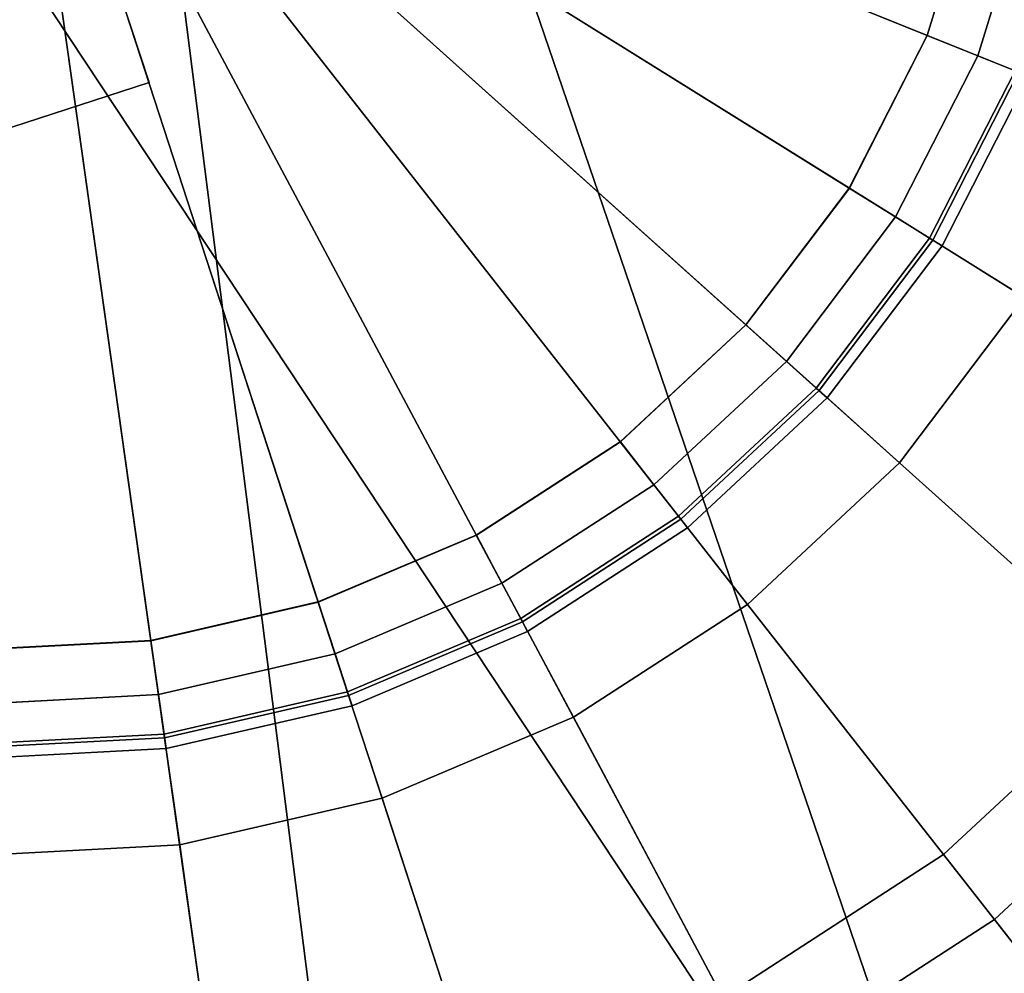
# Model space of a CAD drawing. Units: metres. Extents: x -0.297 to 0.297, y -0.295 to 0.295.
# Drawn here: x 0.27 to 0.279, y 0.052 to 0.06 of the extents above; entities that cross this region are included whole.
import ezdxf

# ---------------------------------------------------------------- set-up
doc = ezdxf.new("R2010")
doc.units = ezdxf.units.M
doc.header["$MEASUREMENT"] = 0
doc.layers.add('met_1', color=251, linetype='Continuous')
doc.layers.add('wood_1', color=41, linetype='Continuous')

# ---------------------------------------------------------------- blocks, each defined once
blk = doc.blocks.new('46d5b50f-2a47-4d8b-a129-0cd716c79fda')
at = {"layer": 'met_1'}
for points, invisible_edges in [([(4.8611272, -0.2351107, 0.0642546), (4.5885552, -0.3150951, 0.0805765), (4.8586551, -0.2275181, 0.0642546), (4.8611272, -0.2351107, 0.0642546)], 9), ([(4.5910273, -0.3226876, 0.1218856), (4.8611272, -0.2351107, 0.0881538), (4.8586551, -0.2275181, 0.0881538), (4.5910273, -0.3226876, 0.1218856)], 12), ([(4.8611272, -0.2351107, 0.0642546), (4.5910273, -0.3226876, 0.0805765), (4.5885552, -0.3150951, 0.0805765), (4.8611272, -0.2351107, 0.0642546)], 12), ([(4.8611272, -0.2351107, 0.0642546), (4.8611272, -0.2351107, 0.0881538), (4.5910273, -0.3226876, 0.1218856), (4.8611272, -0.2351107, 0.0642546)], 12), ([(4.8611272, -0.2351107, 0.0642546), (4.5910273, -0.3226876, 0.1218856), (4.5910273, -0.3226876, 0.0805765), (4.8611272, -0.2351107, 0.0642546)], 9)]:
    blk.add_3dface(points, dxfattribs=dict(at, invisible_edges=invisible_edges))
blk = doc.blocks.new('*E3')
at = {"layer": 'met_1', "color": 250, "true_color": 0x3e3e3e}
for points, invisible_edges in [([(4.8611272, -0.2351107, 0.0881538), (4.8611272, -0.2351107, 0.0642546), (4.8586551, -0.2275181, 0.0642546), (4.8611272, -0.2351107, 0.0881538)], 12), ([(4.8611272, -0.2351107, 0.0881538), (4.8586551, -0.2275181, 0.0642546), (4.8586551, -0.2275181, 0.0881538), (4.8611272, -0.2351107, 0.0881538)], 9), ([(4.8619164, -0.2456947), (4.8593833, -0.2458272), (4.8598912, -0.2313144), (4.8619164, -0.2456947)], 12), ([(4.8611439, -0.2402097, 0.0619964), (4.859577, -0.2402916, 0.0619964), (4.8598912, -0.2313144, 0.0619964), (4.8611439, -0.2402097, 0.0619964)], 12), ([(4.8598912, -0.2313144, 0.0919964), (4.859577, -0.2402901, 0.0919964), (4.8611437, -0.2402081, 0.0919964), (4.8598912, -0.2313144, 0.0919964)], 12), ([(4.865433, -0.2383929, 0.0619964), (4.8641171, -0.2392457, 0.0619964), (4.8598912, -0.2313144, 0.0619964), (4.865433, -0.2383929, 0.0619964)], 12), ([(4.8626728, -0.2398575, 0.0619964), (4.8611439, -0.2402097, 0.0619964), (4.8598912, -0.2313144, 0.0619964), (4.8626728, -0.2398575, 0.0619964)], 12), ([(4.8675249, -0.2360745, 0.0619964), (4.8665806, -0.237325, 0.0619964), (4.8598912, -0.2313144, 0.0619964), (4.8675249, -0.2360745, 0.0619964)], 12), ([(4.868696, -0.233182, 0.0619964), (4.8682372, -0.2346794, 0.0619964), (4.8598912, -0.2313144, 0.0619964), (4.868696, -0.233182, 0.0619964)], 12), ([(4.8641171, -0.2392457, 0.0619964), (4.8626728, -0.2398575, 0.0619964), (4.8598912, -0.2313144, 0.0619964), (4.8641171, -0.2392457, 0.0619964)], 12), ([(4.8665806, -0.237325, 0.0619964), (4.865433, -0.2383929, 0.0619964), (4.8598912, -0.2313144, 0.0619964), (4.8665806, -0.237325, 0.0619964)], 12), ([(4.8682372, -0.2346794, 0.0619964), (4.8675249, -0.2360745, 0.0619964), (4.8598912, -0.2313144, 0.0619964), (4.8682372, -0.2346794, 0.0619964)], 12), ([(4.8598912, -0.2313144, 0.0919964), (4.8641164, -0.2392443, 0.0919964), (4.8654321, -0.2383916, 0.0919964), (4.8598912, -0.2313144, 0.0919964)], 12), ([(4.8598912, -0.2313144, 0.0919964), (4.8611437, -0.2402081, 0.0919964), (4.8626723, -0.239856, 0.0919964), (4.8598912, -0.2313144, 0.0919964)], 12), ([(4.8598912, -0.2313144, 0.0919964), (4.8654321, -0.2383916, 0.0919964), (4.8665795, -0.237324, 0.0919964), (4.8598912, -0.2313144, 0.0919964)], 12), ([(4.8598912, -0.2313144, 0.0919964), (4.8675235, -0.2360737, 0.0919964), (4.8682358, -0.2346788, 0.0919964), (4.8598912, -0.2313144, 0.0919964)], 12), ([(4.8598912, -0.2313144, 0.0919964), (4.8665795, -0.237324, 0.0919964), (4.8675235, -0.2360737, 0.0919964), (4.8598912, -0.2313144, 0.0919964)], 12), ([(4.8598912, -0.2313144, 0.0919964), (4.8626723, -0.239856, 0.0919964), (4.8641164, -0.2392443, 0.0919964), (4.8598912, -0.2313144, 0.0919964)], 12), ([(4.8598912, -0.2313144, 0.0919964), (4.8682358, -0.2346788, 0.0919964), (4.8686945, -0.2331817, 0.0919964), (4.8598912, -0.2313144, 0.0919964)], 12), ([(4.8741253, -0.2343336), (4.8733836, -0.2367543), (4.8598912, -0.2313144), (4.8741253, -0.2343336)], 12), ([(4.8733836, -0.2367543), (4.872232, -0.2390097), (4.8598912, -0.2313144), (4.8733836, -0.2367543)], 12), ([(4.872232, -0.2390097), (4.8707055, -0.2410313), (4.8598912, -0.2313144), (4.872232, -0.2390097)], 12), ([(4.8707055, -0.2410313), (4.8688503, -0.2427576), (4.8598912, -0.2313144), (4.8707055, -0.2410313)], 12), ([(4.8688503, -0.2427576), (4.8667229, -0.2441362), (4.8598912, -0.2313144), (4.8688503, -0.2427576)], 12), ([(4.8667229, -0.2441362), (4.864388, -0.2451253), (4.8598912, -0.2313144), (4.8667229, -0.2441362)], 12), ([(4.864388, -0.2451253), (4.8619164, -0.2456947), (4.8598912, -0.2313144), (4.864388, -0.2451253)], 12), ([(4.8606484, -0.231475, 0.0619964), (4.860609, -0.2316038, 0.0619964), (4.8690703, -0.2350152, 0.0619964), (4.8606484, -0.231475, 0.0619964)], 12), ([(4.8606484, -0.231475, 0.0619964), (4.8690703, -0.2350152, 0.0619964), (4.8695748, -0.2333684, 0.0619964), (4.8606484, -0.231475, 0.0619964)], 9), ([(4.860609, -0.2316038, 0.0619964), (4.8605477, -0.2317238, 0.0619964), (4.8682868, -0.2365496, 0.0619964), (4.860609, -0.2316038, 0.0619964)], 12), ([(4.860609, -0.2316038, 0.0619964), (4.8682868, -0.2365496, 0.0619964), (4.8690703, -0.2350152, 0.0619964), (4.860609, -0.2316038, 0.0619964)], 9), ([(4.8605477, -0.2317238, 0.0619964), (4.8604665, -0.2318314, 0.0619964), (4.8672483, -0.2379249, 0.0619964), (4.8605477, -0.2317238, 0.0619964)], 12), ([(4.8605477, -0.2317238, 0.0619964), (4.8672483, -0.2379249, 0.0619964), (4.8682868, -0.2365496, 0.0619964), (4.8605477, -0.2317238, 0.0619964)], 9), ([(4.8604665, -0.2318314, 0.0619964), (4.8603678, -0.2319232, 0.0619964), (4.8659862, -0.2390994, 0.0619964), (4.8604665, -0.2318314, 0.0619964)], 12), ([(4.8604665, -0.2318314, 0.0619964), (4.8659862, -0.2390994, 0.0619964), (4.8672483, -0.2379249, 0.0619964), (4.8604665, -0.2318314, 0.0619964)], 9), ([(4.8602546, -0.2319965, 0.0619964), (4.8601304, -0.2320492, 0.0619964), (4.8629504, -0.2407101, 0.0619964), (4.8602546, -0.2319965, 0.0619964)], 12), ([(4.8603678, -0.2319232, 0.0619964), (4.8602546, -0.2319965, 0.0619964), (4.8645389, -0.2400373, 0.0619964), (4.8603678, -0.2319232, 0.0619964)], 12), ([(4.8602546, -0.2319965, 0.0619964), (4.8629504, -0.2407101, 0.0619964), (4.8645389, -0.2400373, 0.0619964), (4.8602546, -0.2319965, 0.0619964)], 9), ([(4.8603678, -0.2319232, 0.0619964), (4.8645389, -0.2400373, 0.0619964), (4.8659862, -0.2390994, 0.0619964), (4.8603678, -0.2319232, 0.0619964)], 9), ([(4.8599989, -0.2320795, 0.0619964), (4.8598641, -0.2320865, 0.0619964), (4.8595456, -0.2411876, 0.0619964), (4.8599989, -0.2320795, 0.0619964)], 12), ([(4.8599989, -0.2320795, 0.0619964), (4.8595456, -0.2411876, 0.0619964), (4.8612689, -0.2410975, 0.0619964), (4.8599989, -0.2320795, 0.0619964)], 9), ([(4.8601304, -0.2320492, 0.0619964), (4.8599989, -0.2320795, 0.0619964), (4.8612689, -0.2410975, 0.0619964), (4.8601304, -0.2320492, 0.0619964)], 12), ([(4.8601304, -0.2320492, 0.0619964), (4.8612689, -0.2410975, 0.0619964), (4.8629504, -0.2407101, 0.0619964), (4.8601304, -0.2320492, 0.0619964)], 9), ([(4.8686945, -0.2331817, 0.0919964), (4.8682358, -0.2346788, 0.0919964), (4.8686994, -0.2348657, 0.0918624), (4.8686945, -0.2331817, 0.0919964)], 12), ([(4.8691835, -0.2332854, 0.0621303), (4.8682372, -0.2346794, 0.0619964), (4.868696, -0.233182, 0.0619964), (4.8691835, -0.2332854, 0.0621303)], 9), ([(4.8686945, -0.2331817, 0.0919964), (4.8686994, -0.2348657, 0.0918624), (4.8691835, -0.2332854, 0.0918624), (4.8686945, -0.2331817, 0.0919964)], 9), ([(4.8691835, -0.2332854, 0.0621303), (4.8686994, -0.2348657, 0.0621303), (4.8682372, -0.2346794, 0.0619964), (4.8691835, -0.2332854, 0.0621303)], 12), ([(4.8695415, -0.2333614, 0.0624964), (4.8686994, -0.2348657, 0.0621303), (4.8691835, -0.2332854, 0.0621303), (4.8695415, -0.2333614, 0.0624964)], 9), ([(4.8691835, -0.2332854, 0.0918624), (4.8686994, -0.2348657, 0.0918624), (4.8690388, -0.2350025, 0.0914964), (4.8691835, -0.2332854, 0.0918624)], 12), ([(4.8695415, -0.2333614, 0.0624964), (4.8690388, -0.2350025, 0.0624964), (4.8686994, -0.2348657, 0.0621303), (4.8695415, -0.2333614, 0.0624964)], 12), ([(4.8682358, -0.2346788, 0.0919964), (4.8675235, -0.2360737, 0.0919964), (4.8679476, -0.2363381, 0.0918624), (4.8682358, -0.2346788, 0.0919964)], 12), ([(4.8686994, -0.2348657, 0.0621303), (4.8675249, -0.2360745, 0.0619964), (4.8682372, -0.2346794, 0.0619964), (4.8686994, -0.2348657, 0.0621303)], 9), ([(4.8682358, -0.2346788, 0.0919964), (4.8679476, -0.2363381, 0.0918624), (4.8686994, -0.2348657, 0.0918624), (4.8682358, -0.2346788, 0.0919964)], 9), ([(4.8686994, -0.2348657, 0.0621303), (4.8679476, -0.2363381, 0.0621303), (4.8675249, -0.2360745, 0.0619964), (4.8686994, -0.2348657, 0.0621303)], 12), ([(4.8690388, -0.2350025, 0.0624964), (4.8679476, -0.2363381, 0.0621303), (4.8686994, -0.2348657, 0.0621303), (4.8690388, -0.2350025, 0.0624964)], 9), ([(4.8686994, -0.2348657, 0.0918624), (4.8679476, -0.2363381, 0.0918624), (4.868258, -0.2365316, 0.0914964), (4.8686994, -0.2348657, 0.0918624)], 12), ([(4.8686994, -0.2348657, 0.0918624), (4.868258, -0.2365316, 0.0914964), (4.8690388, -0.2350025, 0.0914964), (4.8686994, -0.2348657, 0.0918624)], 9), ([(4.8690388, -0.2350025, 0.0624964), (4.868258, -0.2365316, 0.0624964), (4.8679476, -0.2363381, 0.0621303), (4.8690388, -0.2350025, 0.0624964)], 12), ([(4.869163, -0.2350526, 0.0629964), (4.868258, -0.2365316, 0.0624964), (4.8690388, -0.2350025, 0.0624964), (4.869163, -0.2350526, 0.0629964)], 9), ([(4.8690388, -0.2350025, 0.0914964), (4.868258, -0.2365316, 0.0914964), (4.8683716, -0.2366025, 0.0909964), (4.8690388, -0.2350025, 0.0914964)], 12), ([(4.869163, -0.2350526, 0.0629964), (4.8683716, -0.2366025, 0.0629964), (4.868258, -0.2365316, 0.0624964), (4.869163, -0.2350526, 0.0629964)], 12), ([(4.8690703, -0.2350152, 0.03716), (4.8682868, -0.2365496, 0.03716), (4.8691262, -0.237073, 0.0292626), (4.8690703, -0.2350152, 0.03716)], 12), ([(4.8690703, -0.2350152, 0.0619964), (4.8682868, -0.2365496, 0.0619964), (4.8682868, -0.2365496, 0.03716), (4.8690703, -0.2350152, 0.0619964)], 12), ([(4.8690703, -0.2350152, 0.0619964), (4.8682868, -0.2365496, 0.03716), (4.8690703, -0.2350152, 0.03716), (4.8690703, -0.2350152, 0.0619964)], 9), ([(4.8690388, -0.2350025, 0.0914964), (4.8683716, -0.2366025, 0.0909964), (4.869163, -0.2350526, 0.0909964), (4.8690388, -0.2350025, 0.0914964)], 9), ([(4.869163, -0.2350526, 0.0909964), (4.8683716, -0.2366025, 0.0909964), (4.8683716, -0.2366025, 0.0629964), (4.869163, -0.2350526, 0.0909964)], 12), ([(4.869163, -0.2350526, 0.0909964), (4.8683716, -0.2366025, 0.0629964), (4.869163, -0.2350526, 0.0629964), (4.869163, -0.2350526, 0.0909964)], 9), ([(4.8675235, -0.2360737, 0.0919964), (4.8665795, -0.237324, 0.0919964), (4.866951, -0.2376578, 0.0918624), (4.8675235, -0.2360737, 0.0919964)], 12), ([(4.8679476, -0.2363381, 0.0621303), (4.8665806, -0.237325, 0.0619964), (4.8675249, -0.2360745, 0.0619964), (4.8679476, -0.2363381, 0.0621303)], 9), ([(4.8675235, -0.2360737, 0.0919964), (4.866951, -0.2376578, 0.0918624), (4.8679476, -0.2363381, 0.0918624), (4.8675235, -0.2360737, 0.0919964)], 9), ([(4.8679476, -0.2363381, 0.0621303), (4.866951, -0.2376578, 0.0621303), (4.8665806, -0.237325, 0.0619964), (4.8679476, -0.2363381, 0.0621303)], 12), ([(4.868258, -0.2365316, 0.0624964), (4.866951, -0.2376578, 0.0621303), (4.8679476, -0.2363381, 0.0621303), (4.868258, -0.2365316, 0.0624964)], 9), ([(4.8679476, -0.2363381, 0.0918624), (4.866951, -0.2376578, 0.0918624), (4.867223, -0.2379022, 0.0914964), (4.8679476, -0.2363381, 0.0918624)], 12), ([(4.8679476, -0.2363381, 0.0918624), (4.867223, -0.2379022, 0.0914964), (4.868258, -0.2365316, 0.0914964), (4.8679476, -0.2363381, 0.0918624)], 9), ([(4.868258, -0.2365316, 0.0624964), (4.867223, -0.2379022, 0.0624964), (4.866951, -0.2376578, 0.0621303), (4.868258, -0.2365316, 0.0624964)], 12), ([(4.8683716, -0.2366025, 0.0629964), (4.867223, -0.2379022, 0.0624964), (4.868258, -0.2365316, 0.0624964), (4.8683716, -0.2366025, 0.0629964)], 9), ([(4.868258, -0.2365316, 0.0914964), (4.867223, -0.2379022, 0.0914964), (4.8673226, -0.2379917, 0.0909964), (4.868258, -0.2365316, 0.0914964)], 12), ([(4.8682868, -0.2365496, 0.03716), (4.8672483, -0.2379249, 0.03716), (4.8679838, -0.2385858, 0.0292626), (4.8682868, -0.2365496, 0.03716)], 12), ([(4.8682868, -0.2365496, 0.0619964), (4.8672483, -0.2379249, 0.0619964), (4.8672483, -0.2379249, 0.03716), (4.8682868, -0.2365496, 0.0619964)], 12), ([(4.8682868, -0.2365496, 0.0619964), (4.8672483, -0.2379249, 0.03716), (4.8682868, -0.2365496, 0.03716), (4.8682868, -0.2365496, 0.0619964)], 9), ([(4.868258, -0.2365316, 0.0914964), (4.8673226, -0.2379917, 0.0909964), (4.8683716, -0.2366025, 0.0909964), (4.868258, -0.2365316, 0.0914964)], 9), ([(4.8682868, -0.2365496, 0.03716), (4.8679838, -0.2385858, 0.0292626), (4.8691262, -0.237073, 0.0292626), (4.8682868, -0.2365496, 0.03716)], 9), ([(4.8683716, -0.2366025, 0.0629964), (4.8673226, -0.2379917, 0.0629964), (4.867223, -0.2379022, 0.0624964), (4.8683716, -0.2366025, 0.0629964)], 12), ([(4.8683716, -0.2366025, 0.0909964), (4.8673226, -0.2379917, 0.0909964), (4.8673226, -0.2379917, 0.0629964), (4.8683716, -0.2366025, 0.0909964)], 12), ([(4.8683716, -0.2366025, 0.0909964), (4.8673226, -0.2379917, 0.0629964), (4.8683716, -0.2366025, 0.0629964), (4.8683716, -0.2366025, 0.0909964)], 9), ([(4.8691262, -0.237073, 0.0292626), (4.8679838, -0.2385858, 0.0292626), (4.8701451, -0.2405277, 0.0218538), (4.8691262, -0.237073, 0.0292626)], 12), ([(4.8665795, -0.237324, 0.0919964), (4.8654321, -0.2383916, 0.0919964), (4.8657399, -0.2387848, 0.0918624), (4.8665795, -0.237324, 0.0919964)], 12), ([(4.866951, -0.2376578, 0.0621303), (4.865433, -0.2383929, 0.0619964), (4.8665806, -0.237325, 0.0619964), (4.866951, -0.2376578, 0.0621303)], 9), ([(4.8665795, -0.237324, 0.0919964), (4.8657399, -0.2387848, 0.0918624), (4.866951, -0.2376578, 0.0918624), (4.8665795, -0.237324, 0.0919964)], 9), ([(4.866951, -0.2376578, 0.0621303), (4.8657399, -0.2387848, 0.0621303), (4.865433, -0.2383929, 0.0619964), (4.866951, -0.2376578, 0.0621303)], 12), ([(4.867223, -0.2379022, 0.0624964), (4.8657399, -0.2387848, 0.0621303), (4.866951, -0.2376578, 0.0621303), (4.867223, -0.2379022, 0.0624964)], 9), ([(4.866951, -0.2376578, 0.0918624), (4.8657399, -0.2387848, 0.0918624), (4.8659653, -0.2390726, 0.0914964), (4.866951, -0.2376578, 0.0918624)], 12), ([(4.866951, -0.2376578, 0.0918624), (4.8659653, -0.2390726, 0.0914964), (4.867223, -0.2379022, 0.0914964), (4.866951, -0.2376578, 0.0918624)], 9), ([(4.867223, -0.2379022, 0.0624964), (4.8659653, -0.2390726, 0.0624964), (4.8657399, -0.2387848, 0.0621303), (4.867223, -0.2379022, 0.0624964)], 12), ([(4.8673226, -0.2379917, 0.0629964), (4.8659653, -0.2390726, 0.0624964), (4.867223, -0.2379022, 0.0624964), (4.8673226, -0.2379917, 0.0629964)], 9), ([(4.867223, -0.2379022, 0.0914964), (4.8659653, -0.2390726, 0.0914964), (4.8660477, -0.239178, 0.0909964), (4.867223, -0.2379022, 0.0914964)], 12), ([(4.8672483, -0.2379249, 0.03716), (4.8659862, -0.2390994, 0.03716), (4.8665956, -0.2398777, 0.0292626), (4.8672483, -0.2379249, 0.03716)], 12), ([(4.8672483, -0.2379249, 0.0619964), (4.8659862, -0.2390994, 0.0619964), (4.8659862, -0.2390994, 0.03716), (4.8672483, -0.2379249, 0.0619964)], 12), ([(4.8672483, -0.2379249, 0.0619964), (4.8659862, -0.2390994, 0.03716), (4.8672483, -0.2379249, 0.03716), (4.8672483, -0.2379249, 0.0619964)], 9), ([(4.867223, -0.2379022, 0.0914964), (4.8660477, -0.239178, 0.0909964), (4.8673226, -0.2379917, 0.0909964), (4.867223, -0.2379022, 0.0914964)], 9), ([(4.8672483, -0.2379249, 0.03716), (4.8665956, -0.2398777, 0.0292626), (4.8679838, -0.2385858, 0.0292626), (4.8672483, -0.2379249, 0.03716)], 9), ([(4.8673226, -0.2379917, 0.0629964), (4.8660477, -0.239178, 0.0629964), (4.8659653, -0.2390726, 0.0624964), (4.8673226, -0.2379917, 0.0629964)], 12), ([(4.8673226, -0.2379917, 0.0909964), (4.8660477, -0.239178, 0.0629964), (4.8673226, -0.2379917, 0.0629964), (4.8673226, -0.2379917, 0.0909964)], 9), ([(4.8673226, -0.2379917, 0.0909964), (4.8660477, -0.239178, 0.0909964), (4.8660477, -0.239178, 0.0629964), (4.8673226, -0.2379917, 0.0909964)], 12), ([(4.8654321, -0.2383916, 0.0919964), (4.8641164, -0.2392443, 0.0919964), (4.8643511, -0.2396848, 0.0918624), (4.8654321, -0.2383916, 0.0919964)], 12), ([(4.8657399, -0.2387848, 0.0621303), (4.8641171, -0.2392457, 0.0619964), (4.865433, -0.2383929, 0.0619964), (4.8657399, -0.2387848, 0.0621303)], 9), ([(4.8654321, -0.2383916, 0.0919964), (4.8643511, -0.2396848, 0.0918624), (4.8657399, -0.2387848, 0.0918624), (4.8654321, -0.2383916, 0.0919964)], 9), ([(4.8679838, -0.2385858, 0.0292626), (4.8665956, -0.2398777, 0.0292626), (4.868386, -0.2421646, 0.0218538), (4.8679838, -0.2385858, 0.0292626)], 12), ([(4.8679838, -0.2385858, 0.0292626), (4.868386, -0.2421646, 0.0218538), (4.8701451, -0.2405277, 0.0218538), (4.8679838, -0.2385858, 0.0292626)], 9), ([(4.8657399, -0.2387848, 0.0621303), (4.8643511, -0.2396848, 0.0621303), (4.8641171, -0.2392457, 0.0619964), (4.8657399, -0.2387848, 0.0621303)], 12), ([(4.8659653, -0.2390726, 0.0624964), (4.8643511, -0.2396848, 0.0621303), (4.8657399, -0.2387848, 0.0621303), (4.8659653, -0.2390726, 0.0624964)], 9), ([(4.8657399, -0.2387848, 0.0918624), (4.8643511, -0.2396848, 0.0918624), (4.864523, -0.2400073, 0.0914964), (4.8657399, -0.2387848, 0.0918624)], 12), ([(4.8657399, -0.2387848, 0.0918624), (4.864523, -0.2400073, 0.0914964), (4.8659653, -0.2390726, 0.0914964), (4.8657399, -0.2387848, 0.0918624)], 9), ([(4.8659653, -0.2390726, 0.0624964), (4.864523, -0.2400073, 0.0624964), (4.8643511, -0.2396848, 0.0621303), (4.8659653, -0.2390726, 0.0624964)], 12), ([(4.8660477, -0.239178, 0.0629964), (4.864523, -0.2400073, 0.0624964), (4.8659653, -0.2390726, 0.0624964), (4.8660477, -0.239178, 0.0629964)], 9), ([(4.8659653, -0.2390726, 0.0914964), (4.864523, -0.2400073, 0.0914964), (4.8645859, -0.2401254, 0.0909964), (4.8659653, -0.2390726, 0.0914964)], 12), ([(4.8659862, -0.2390994, 0.03716), (4.8645389, -0.2400373, 0.03716), (4.8650036, -0.2409094, 0.0292626), (4.8659862, -0.2390994, 0.03716)], 12), ([(4.8659862, -0.2390994, 0.0619964), (4.8645389, -0.2400373, 0.0619964), (4.8645389, -0.2400373, 0.03716), (4.8659862, -0.2390994, 0.0619964)], 12), ([(4.8659862, -0.2390994, 0.0619964), (4.8645389, -0.2400373, 0.03716), (4.8659862, -0.2390994, 0.03716), (4.8659862, -0.2390994, 0.0619964)], 9), ([(4.8659653, -0.2390726, 0.0914964), (4.8645859, -0.2401254, 0.0909964), (4.8660477, -0.239178, 0.0909964), (4.8659653, -0.2390726, 0.0914964)], 9), ([(4.8659862, -0.2390994, 0.03716), (4.8650036, -0.2409094, 0.0292626), (4.8665956, -0.2398777, 0.0292626), (4.8659862, -0.2390994, 0.03716)], 9), ([(4.8660477, -0.239178, 0.0629964), (4.8645859, -0.2401254, 0.0629964), (4.864523, -0.2400073, 0.0624964), (4.8660477, -0.239178, 0.0629964)], 12), ([(4.8660477, -0.239178, 0.0909964), (4.8645859, -0.2401254, 0.0909964), (4.8645859, -0.2401254, 0.0629964), (4.8660477, -0.239178, 0.0909964)], 12), ([(4.8660477, -0.239178, 0.0909964), (4.8645859, -0.2401254, 0.0629964), (4.8660477, -0.239178, 0.0629964), (4.8660477, -0.239178, 0.0909964)], 9), ([(4.8641164, -0.2392443, 0.0919964), (4.8626723, -0.239856, 0.0919964), (4.8628268, -0.2403305, 0.0918624), (4.8641164, -0.2392443, 0.0919964)], 12), ([(4.8643511, -0.2396848, 0.0621303), (4.8626728, -0.2398575, 0.0619964), (4.8641171, -0.2392457, 0.0619964), (4.8643511, -0.2396848, 0.0621303)], 9), ([(4.8641164, -0.2392443, 0.0919964), (4.8628268, -0.2403305, 0.0918624), (4.8643511, -0.2396848, 0.0918624), (4.8641164, -0.2392443, 0.0919964)], 9), ([(4.8643511, -0.2396848, 0.0621303), (4.8628268, -0.2403305, 0.0621303), (4.8626728, -0.2398575, 0.0619964), (4.8643511, -0.2396848, 0.0621303)], 12), ([(4.864523, -0.2400073, 0.0624964), (4.8628268, -0.2403305, 0.0621303), (4.8643511, -0.2396848, 0.0621303), (4.864523, -0.2400073, 0.0624964)], 9), ([(4.8643511, -0.2396848, 0.0918624), (4.8628268, -0.2403305, 0.0918624), (4.8629399, -0.2406779, 0.0914964), (4.8643511, -0.2396848, 0.0918624)], 12), ([(4.8643511, -0.2396848, 0.0918624), (4.8629399, -0.2406779, 0.0914964), (4.864523, -0.2400073, 0.0914964), (4.8643511, -0.2396848, 0.0918624)], 9), ([(4.8626723, -0.239856, 0.0919964), (4.8611437, -0.2402081, 0.0919964), (4.8612133, -0.2407022, 0.0918624), (4.8626723, -0.239856, 0.0919964)], 12), ([(4.8628268, -0.2403305, 0.0621303), (4.8611439, -0.2402097, 0.0619964), (4.8626728, -0.2398575, 0.0619964), (4.8628268, -0.2403305, 0.0621303)], 9), ([(4.8626723, -0.239856, 0.0919964), (4.8612133, -0.2407022, 0.0918624), (4.8628268, -0.2403305, 0.0918624), (4.8626723, -0.239856, 0.0919964)], 9), ([(4.8665956, -0.2398777, 0.0292626), (4.8650036, -0.2409094, 0.0292626), (4.8663689, -0.2434718, 0.0218538), (4.8665956, -0.2398777, 0.0292626)], 12), ([(4.8665956, -0.2398777, 0.0292626), (4.8663689, -0.2434718, 0.0218538), (4.868386, -0.2421646, 0.0218538), (4.8665956, -0.2398777, 0.0292626)], 9), ([(4.864523, -0.2400073, 0.0624964), (4.8629399, -0.2406779, 0.0624964), (4.8628268, -0.2403305, 0.0621303), (4.864523, -0.2400073, 0.0624964)], 12), ([(4.8645859, -0.2401254, 0.0629964), (4.8629399, -0.2406779, 0.0624964), (4.864523, -0.2400073, 0.0624964), (4.8645859, -0.2401254, 0.0629964)], 9), ([(4.864523, -0.2400073, 0.0914964), (4.8629399, -0.2406779, 0.0914964), (4.8629813, -0.240805, 0.0909964), (4.864523, -0.2400073, 0.0914964)], 12), ([(4.8645389, -0.2400373, 0.03716), (4.8629504, -0.2407101, 0.03716), (4.8632563, -0.2416495, 0.0292626), (4.8645389, -0.2400373, 0.03716)], 12), ([(4.8645389, -0.2400373, 0.0619964), (4.8629504, -0.2407101, 0.0619964), (4.8629504, -0.2407101, 0.03716), (4.8645389, -0.2400373, 0.0619964)], 12), ([(4.8645389, -0.2400373, 0.0619964), (4.8629504, -0.2407101, 0.03716), (4.8645389, -0.2400373, 0.03716), (4.8645389, -0.2400373, 0.0619964)], 9), ([(4.864523, -0.2400073, 0.0914964), (4.8629813, -0.240805, 0.0909964), (4.8645859, -0.2401254, 0.0909964), (4.864523, -0.2400073, 0.0914964)], 9), ([(4.8645389, -0.2400373, 0.03716), (4.8632563, -0.2416495, 0.0292626), (4.8650036, -0.2409094, 0.0292626), (4.8645389, -0.2400373, 0.03716)], 9), ([(4.8645859, -0.2401254, 0.0629964), (4.8629813, -0.240805, 0.0629964), (4.8629399, -0.2406779, 0.0624964), (4.8645859, -0.2401254, 0.0629964)], 12), ([(4.8645859, -0.2401254, 0.0909964), (4.8629813, -0.240805, 0.0909964), (4.8629813, -0.240805, 0.0629964), (4.8645859, -0.2401254, 0.0909964)], 12), ([(4.8645859, -0.2401254, 0.0909964), (4.8629813, -0.240805, 0.0629964), (4.8645859, -0.2401254, 0.0629964), (4.8645859, -0.2401254, 0.0909964)], 9), ([(4.8611437, -0.2402081, 0.0919964), (4.859577, -0.2402901, 0.0919964), (4.8595596, -0.2407887, 0.0918624), (4.8611437, -0.2402081, 0.0919964)], 12), ([(4.8611437, -0.2402081, 0.0919964), (4.8595596, -0.2407887, 0.0918624), (4.8612133, -0.2407022, 0.0918624), (4.8611437, -0.2402081, 0.0919964)], 9), ([(4.8612133, -0.2407022, 0.0621303), (4.859577, -0.2402916, 0.0619964), (4.8611439, -0.2402097, 0.0619964), (4.8612133, -0.2407022, 0.0621303)], 9), ([(4.8628268, -0.2403305, 0.0621303), (4.8612133, -0.2407022, 0.0621303), (4.8611439, -0.2402097, 0.0619964), (4.8628268, -0.2403305, 0.0621303)], 12), ([(4.8612133, -0.2407022, 0.0621303), (4.8595596, -0.2407887, 0.0621303), (4.859577, -0.2402916, 0.0619964), (4.8612133, -0.2407022, 0.0621303)], 12), ([(4.8629399, -0.2406779, 0.0624964), (4.8612133, -0.2407022, 0.0621303), (4.8628268, -0.2403305, 0.0621303), (4.8629399, -0.2406779, 0.0624964)], 9), ([(4.8628268, -0.2403305, 0.0918624), (4.8612133, -0.2407022, 0.0918624), (4.8612642, -0.2410639, 0.0914964), (4.8628268, -0.2403305, 0.0918624)], 12), ([(4.8628268, -0.2403305, 0.0918624), (4.8612642, -0.2410639, 0.0914964), (4.8629399, -0.2406779, 0.0914964), (4.8628268, -0.2403305, 0.0918624)], 9), ([(4.8701451, -0.2405277, 0.0218538), (4.868386, -0.2421646, 0.0218538), (4.8712468, -0.2458186, 0.0153919), (4.8701451, -0.2405277, 0.0218538)], 12), ([(4.8612133, -0.2407022, 0.0918624), (4.8595468, -0.2411538, 0.0914964), (4.8612642, -0.2410639, 0.0914964), (4.8612133, -0.2407022, 0.0918624)], 9), ([(4.8612133, -0.2407022, 0.0918624), (4.8595596, -0.2407887, 0.0918624), (4.8595468, -0.2411538, 0.0914964), (4.8612133, -0.2407022, 0.0918624)], 12), ([(4.8612642, -0.2410639, 0.0624964), (4.8595596, -0.2407887, 0.0621303), (4.8612133, -0.2407022, 0.0621303), (4.8612642, -0.2410639, 0.0624964)], 9), ([(4.8629399, -0.2406779, 0.0624964), (4.8612642, -0.2410639, 0.0624964), (4.8612133, -0.2407022, 0.0621303), (4.8629399, -0.2406779, 0.0624964)], 12), ([(4.8629813, -0.240805, 0.0629964), (4.8612642, -0.2410639, 0.0624964), (4.8629399, -0.2406779, 0.0624964), (4.8629813, -0.240805, 0.0629964)], 9), ([(4.8629399, -0.2406779, 0.0914964), (4.8612642, -0.2410639, 0.0914964), (4.8612829, -0.2411963, 0.0909964), (4.8629399, -0.2406779, 0.0914964)], 12), ([(4.8629504, -0.2407101, 0.03716), (4.8612689, -0.2410975, 0.03716), (4.8614067, -0.2420756, 0.0292626), (4.8629504, -0.2407101, 0.03716)], 12), ([(4.8629504, -0.2407101, 0.0619964), (4.8612689, -0.2410975, 0.0619964), (4.8612689, -0.2410975, 0.03716), (4.8629504, -0.2407101, 0.0619964)], 12), ([(4.8629504, -0.2407101, 0.0619964), (4.8612689, -0.2410975, 0.03716), (4.8629504, -0.2407101, 0.03716), (4.8629504, -0.2407101, 0.0619964)], 9), ([(4.8629399, -0.2406779, 0.0914964), (4.8612829, -0.2411963, 0.0909964), (4.8629813, -0.240805, 0.0909964), (4.8629399, -0.2406779, 0.0914964)], 9), ([(4.8629504, -0.2407101, 0.03716), (4.8614067, -0.2420756, 0.0292626), (4.8632563, -0.2416495, 0.0292626), (4.8629504, -0.2407101, 0.03716)], 9), ([(4.8612642, -0.2410639, 0.0624964), (4.8595468, -0.2411538, 0.0624964), (4.8595596, -0.2407887, 0.0621303), (4.8612642, -0.2410639, 0.0624964)], 12), ([(4.8629813, -0.240805, 0.0629964), (4.8612829, -0.2411963, 0.0629964), (4.8612642, -0.2410639, 0.0624964), (4.8629813, -0.240805, 0.0629964)], 12), ([(4.8629813, -0.240805, 0.0909964), (4.8612829, -0.2411963, 0.0909964), (4.8612829, -0.2411963, 0.0629964), (4.8629813, -0.240805, 0.0909964)], 12), ([(4.8629813, -0.240805, 0.0909964), (4.8612829, -0.2411963, 0.0629964), (4.8629813, -0.240805, 0.0629964), (4.8629813, -0.240805, 0.0909964)], 9), ([(4.8650036, -0.2409094, 0.0292626), (4.8632563, -0.2416495, 0.0292626), (4.864155, -0.2444096, 0.0218538), (4.8650036, -0.2409094, 0.0292626)], 12), ([(4.8650036, -0.2409094, 0.0292626), (4.864155, -0.2444096, 0.0218538), (4.8663689, -0.2434718, 0.0218538), (4.8650036, -0.2409094, 0.0292626)], 9), ([(4.8612642, -0.2410639, 0.0914964), (4.8595421, -0.2412874, 0.0909964), (4.8612829, -0.2411963, 0.0909964), (4.8612642, -0.2410639, 0.0914964)], 9), ([(4.8612642, -0.2410639, 0.0914964), (4.8595468, -0.2411538, 0.0914964), (4.8595421, -0.2412874, 0.0909964), (4.8612642, -0.2410639, 0.0914964)], 12), ([(4.8612829, -0.2411963, 0.0629964), (4.8595468, -0.2411538, 0.0624964), (4.8612642, -0.2410639, 0.0624964), (4.8612829, -0.2411963, 0.0629964)], 9), ([(4.8784697, -0.2480076, 0.002776), (4.8688503, -0.2427576), (4.8707055, -0.2410313), (4.8784697, -0.2480076, 0.002776)], 9), ([(4.8612689, -0.2410975, 0.03716), (4.8595456, -0.2411876, 0.03716), (4.8595111, -0.2421748, 0.0292626), (4.8612689, -0.2410975, 0.03716)], 12), ([(4.8612689, -0.2410975, 0.03716), (4.8595111, -0.2421748, 0.0292626), (4.8614067, -0.2420756, 0.0292626), (4.8612689, -0.2410975, 0.03716)], 9), ([(4.8612829, -0.2411963, 0.0629964), (4.8595421, -0.2412874, 0.0629964), (4.8595468, -0.2411538, 0.0624964), (4.8612829, -0.2411963, 0.0629964)], 12), ([(4.8612689, -0.2410975, 0.0619964), (4.8595456, -0.2411876, 0.0619964), (4.8595456, -0.2411876, 0.03716), (4.8612689, -0.2410975, 0.0619964)], 12), ([(4.8612689, -0.2410975, 0.0619964), (4.8595456, -0.2411876, 0.03716), (4.8612689, -0.2410975, 0.03716), (4.8612689, -0.2410975, 0.0619964)], 9), ([(4.8612829, -0.2411963, 0.0909964), (4.8595421, -0.2412874, 0.0909964), (4.8595421, -0.2412874, 0.0629964), (4.8612829, -0.2411963, 0.0909964)], 12), ([(4.8612829, -0.2411963, 0.0909964), (4.8595421, -0.2412874, 0.0629964), (4.8612829, -0.2411963, 0.0629964), (4.8612829, -0.2411963, 0.0909964)], 9), ([(4.8632563, -0.2416495, 0.0292626), (4.8614067, -0.2420756, 0.0292626), (4.8618115, -0.2449495, 0.0218538), (4.8632563, -0.2416495, 0.0292626)], 12), ([(4.8632563, -0.2416495, 0.0292626), (4.8618115, -0.2449495, 0.0218538), (4.864155, -0.2444096, 0.0218538), (4.8632563, -0.2416495, 0.0292626)], 9), ([(4.8614067, -0.2420756, 0.0292626), (4.8595111, -0.2421748, 0.0292626), (4.8594096, -0.2450751, 0.0218538), (4.8614067, -0.2420756, 0.0292626)], 12), ([(4.8614067, -0.2420756, 0.0292626), (4.8594096, -0.2450751, 0.0218538), (4.8618115, -0.2449495, 0.0218538), (4.8614067, -0.2420756, 0.0292626)], 9), ([(4.868386, -0.2421646, 0.0218538), (4.8663689, -0.2434718, 0.0218538), (4.8685504, -0.247566, 0.0153919), (4.868386, -0.2421646, 0.0218538)], 12), ([(4.868386, -0.2421646, 0.0218538), (4.8685504, -0.247566, 0.0153919), (4.8712468, -0.2458186, 0.0153919), (4.868386, -0.2421646, 0.0218538)], 9), ([(4.8752827, -0.2509734, 0.002776), (4.8667229, -0.2441362), (4.8688503, -0.2427576), (4.8752827, -0.2509734, 0.002776)], 9), ([(4.8784697, -0.2480076, 0.002776), (4.8752827, -0.2509734, 0.002776), (4.8688503, -0.2427576), (4.8784697, -0.2480076, 0.002776)], 12)]:
    blk.add_3dface(points, dxfattribs=dict(at, invisible_edges=invisible_edges))
blk = doc.blocks.new('*E1')
for name in ['*E3', '46d5b50f-2a47-4d8b-a129-0cd716c79fda']:
    blk.add_blockref(name, (0, 0))
at = {"layer": 'wood_1'}
mesh = blk.add_polyface(dxfattribs=at)
corners = [(4.8143251, -0.2478834, 0.363913), (4.8008321, -0.2282517, 0.363075), (4.8070901, -0.2235645, 0.36141), (4.8212801, -0.2442201, 0.36245), (4.8342861, -0.2743668, 0.363871), (4.8267161, -0.2766909, 0.364995), (4.8522551, -0.222395, 0.63522), (4.861811, -0.2504281, 0.635785), (4.8693911, -0.2482846, 0.634395), (4.8595501, -0.2194951, 0.633691), (4.8307171, -0.2403093, 0.473117), (4.8292001, -0.258104, 0.419188), (4.8398601, -0.3007055, 0.4204641), (4.8319581, -0.222829, 0.527086), (4.8429191, -0.2810917, 0.474132), (4.8170031, -0.230487, 0.419421), (4.8041031, -0.2119908, 0.420384), (4.8460261, -0.2615717, 0.527842), (4.8491561, -0.2420427, 0.581552), (4.8335491, -0.2050713, 0.581226), (4.8361041, -0.1864844, 0.6355731), (4.8194301, -0.197135, 0.528043), (4.8184111, -0.2137012, 0.473848), (4.8546091, -0.2963417, 0.529084), (4.8583151, -0.2719239, 0.58235), (4.8392461, -0.2197715, 0.525864), (4.8535951, -0.2593134, 0.526579), (4.8506171, -0.2792226, 0.473023), (4.8381321, -0.2375312, 0.471993), (4.8102311, -0.207149, 0.418679), (4.8238491, -0.2266271, 0.41795), (4.8406841, -0.2017483, 0.579811), (4.8565721, -0.2394042, 0.580135), (4.8366941, -0.2555543, 0.418046), (4.8252391, -0.2097775, 0.472467), (4.8659741, -0.2700389, 0.581021), (4.8623471, -0.29476, 0.527816)]
mesh.append_faces([[corners[k] for k in face] for face in [(10, 11, 12, 10), (13, 10, 14, 13), (0, 15, 16, 0), (19, 13, 17, 19), (5, 11, 15, 5), (10, 13, 21, 10), (11, 10, 22, 11), (22, 15, 11, 22), (27, 28, 25, 27), (29, 30, 3, 29), (26, 25, 31, 26), (30, 33, 4, 30), (34, 28, 33, 34), (33, 30, 34, 33), (32, 35, 36, 32)]], dxfattribs={"vtx0": -1, "vtx1": -1, "vtx2": -1, "vtx3": -1})
mesh.append_faces([[corners[k] for k in face] for face in [(16, 1, 0, 16), (15, 0, 5, 15), (24, 7, 6, 24), (25, 26, 27, 25), (31, 32, 26, 31), (35, 32, 9, 35)]], dxfattribs={"vtx0": -1, "vtx2": -1, "vtx3": -1})
mesh.append_faces([[corners[k] for k in face] for face in [(17, 18, 19, 17), (18, 17, 23, 18), (6, 18, 24, 6), (3, 2, 29, 3), (4, 3, 30, 4), (9, 8, 35, 9)]], dxfattribs={"vtx1": -1, "vtx2": -1, "vtx3": -1})
mesh.append_faces([[corners[k] for k in face] for face in [(0, 1, 2, 0), (2, 3, 0, 2), (3, 4, 5, 3), (6, 7, 8, 6), (8, 9, 6, 8), (18, 6, 20, 18)]], dxfattribs={"vtx2": -1, "vtx3": -1})
mesh = blk.add_polyface(dxfattribs=at)
corners = [(4.8267161, -0.2766909, 0.364995), (4.8143251, -0.2478834, 0.363913), (4.8212801, -0.2442201, 0.36245), (4.8368381, -0.3204301, 0.366834), (4.8342861, -0.2743668, 0.363871), (4.8446621, -0.319042, 0.36591), (4.8688501, -0.2826674, 0.636783), (4.873905, -0.3198822, 0.638251), (4.8817901, -0.31904, 0.637191), (4.8766391, -0.2812843, 0.635593), (4.861811, -0.2504281, 0.635785), (4.8693911, -0.2482846, 0.634395), (4.8398601, -0.3007055, 0.4204641), (4.8429191, -0.2810917, 0.474132), (4.8307171, -0.2403093, 0.473117), (4.8460261, -0.2615717, 0.527842), (4.8319581, -0.222829, 0.527086), (4.8292001, -0.258104, 0.419188), (4.8546091, -0.2963417, 0.529084), (4.8583151, -0.2719239, 0.58235), (4.8491561, -0.2420427, 0.581552), (4.8647471, -0.3044786, 0.583508), (4.8691111, -0.3407724, 0.585071), (4.8508391, -0.3217683, 0.475806), (4.8471591, -0.3462778, 0.422448), (4.8605011, -0.3306007, 0.530439), (4.8381321, -0.2375312, 0.471993), (4.8506171, -0.2792226, 0.473023), (4.8476401, -0.2991328, 0.419467), (4.8366941, -0.2555543, 0.418046), (4.8623471, -0.29476, 0.527816), (4.8535951, -0.2593134, 0.526579), (4.8565721, -0.2394042, 0.580135), (4.8770141, -0.3400559, 0.584052), (4.8586501, -0.320471, 0.474669), (4.8725711, -0.3032741, 0.582353), (4.8659741, -0.2700389, 0.581021), (4.8550241, -0.3451931, 0.421465), (4.8683461, -0.3295449, 0.52928)]
mesh.append_faces([[corners[k] for k in face] for face in [(18, 19, 20, 18), (6, 21, 22, 6), (23, 18, 15, 23), (10, 19, 21, 10), (19, 18, 25, 19), (28, 29, 26, 28), (31, 30, 34, 31), (35, 36, 11, 35), (27, 34, 37, 27), (36, 35, 38, 36), (38, 30, 36, 38)]], dxfattribs={"vtx0": -1, "vtx1": -1, "vtx2": -1, "vtx3": -1})
mesh.append_faces([[corners[k] for k in face] for face in [(17, 0, 3, 17), (21, 6, 10, 21), (26, 27, 28, 26), (29, 28, 5, 29), (30, 31, 32, 30), (34, 27, 31, 34)]], dxfattribs={"vtx0": -1, "vtx2": -1, "vtx3": -1})
mesh.append_faces([[corners[k] for k in face] for face in [(12, 13, 14, 12), (13, 15, 16, 13), (3, 12, 17, 3), (15, 13, 23, 15), (13, 12, 24, 13), (5, 4, 29, 5), (9, 8, 33, 9), (11, 9, 35, 11)]], dxfattribs={"vtx1": -1, "vtx2": -1, "vtx3": -1})
mesh.append_faces([[corners[k] for k in face] for face in [(0, 1, 2, 0), (3, 0, 4, 3), (4, 5, 3, 4), (6, 7, 8, 6), (8, 9, 6, 8), (10, 6, 9, 10), (9, 11, 10, 9)]], dxfattribs={"vtx2": -1, "vtx3": -1})

msp = doc.modelspace()

# ---------------------------------------------------------------- block references
msp.add_blockref('*E1', (-4.5898254, 0.2950039))

doc.saveas('drawing.dxf')
